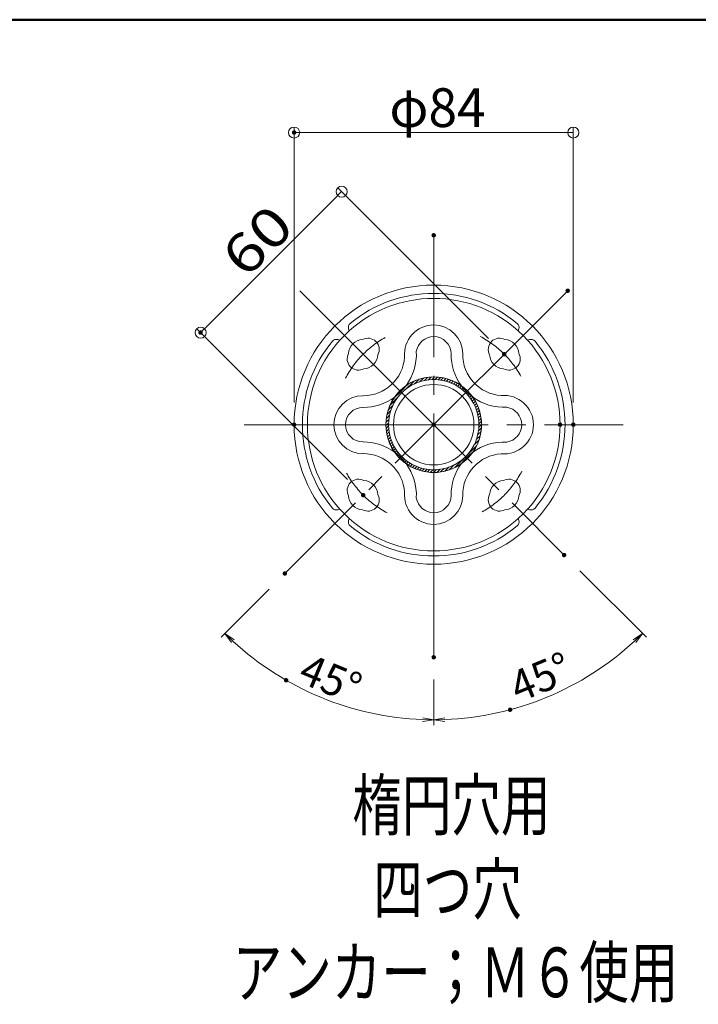
# Model space of a CAD drawing. Units: millimetres. Extents: x -2001 to 2072, y -1385 to 1385.
# Drawn here: x 415 to 1028, y 496 to 1385 of the extents above; entities that cross this region are included whole.
import ezdxf

# ---------------------------------------------------------------- set-up
doc = ezdxf.new("R2010")
doc.units = ezdxf.units.MM
doc.header["$LTSCALE"] = 10
doc.linetypes.add('JWW_CENTERX2', pattern=[27.093333, 22.013333, -1.693333, 1.693333, -1.693333])
for name, color, linetype in [('08文字', 7, 'Continuous'), ('CENTER', 7, 'Continuous'), ('CYA_M', 7, 'Continuous'), ('GRE_L', 7, 'Continuous'), ('MAZ_M', 7, 'Continuous'), ('YEL_M', 7, 'Continuous'), ('zumenwaku', 7, 'Continuous'), ('一般寸法', 7, 'Continuous')]:
    doc.layers.add(name, color=color, linetype=linetype)
doc.styles.add('ＭＳ ゴシック', font='txt', dxfattribs={"height": 1})

# ---------------------------------------------------------------- blocks, each defined once
blk = doc.blocks.new('_ORIGIN_0-F_')
at = {"layer": '08文字', "color": 1, "linetype": 'Continuous', "lineweight": 5}
blk.add_line((0, 0), (-1, 0), dxfattribs=at)
blk.add_circle((0, 0), 0.5, dxfattribs=at)
blk = doc.blocks.new('_OPEN_0-5_')
at = {"layer": '一般寸法', "color": 1, "linetype": 'Continuous', "lineweight": 5}
for p, q in [((-1, 0.167), (0, 0)), ((0, 0), (-1, -0.167)), ((0, 0), (-1, 0))]:
    blk.add_line(p, q, dxfattribs=at)

msp = doc.modelspace()

# ---------------------------------------------------------------- linework, layer by layer
at = {"color": 1, "linetype": 'Continuous', "lineweight": 5}
for p, q in [((729, 1019.55), (729, 1019.6)), ((729, 1019.5), (729, 1019.55))]:
    msp.add_line(p, q, dxfattribs=at)
at = {"layer": '08文字', "color": 1, "linetype": 'Continuous', "lineweight": 5}
for p, q in [((663, 1039.55), (663, 1288.27)), ((905, 1283.27), (673, 1283.27)), ((915, 1039.55), (915, 1288.27)), ((838.5, 1097.33), (702.36, 1233.47)), ((698.83, 1222.86), (585.69, 1109.72)), ((711.22, 970.05), (575.08, 1106.19))]:
    msp.add_line(p, q, dxfattribs=at)
at = {"layer": 'CENTER', "color": 1, "linetype": 'JWW_CENTERX2', "lineweight": 5}
for p, q in [((789, 809.55), (789, 1190.55)), ((909.91, 1140.47), (654.65, 885.2)), ((668.08, 1140.47), (906.7, 901.85)), ((618, 1019.55), (960, 1019.55))]:
    msp.add_line(p, q, dxfattribs=at)
for start, end in [(119.02299, 152.21475), (29.02299, 62.21475), (209.02299, 242.21475), (299.02299, 332.21475)]:
    msp.add_arc((789, 1019.55), 90, start, end, dxfattribs=at)
at = {"layer": 'CYA_M', "color": 4, "linetype": 'Continuous', "lineweight": 5}
for centre, radius, start, end in [((789, 1019.55), 114, 45, 135), ((789, 1083.19), 26.36, 90, 185.68632), ((789, 1083.41), 26.14, 0, 90), ((789, 1019.55), 114, 135, 225), ((725.36, 1083.19), 13.2, 92.89784, 177.10216), ((729.6, 1087.43), 10.2, 331.2251, 118.7749), ((789, 1083.19), 15.86, 90, 171.69964), ((789, 1083.41), 15.64, 0, 90), ((848.4, 1087.43), 10.2, 61.2251, 208.7749), ((852.64, 1083.19), 13.2, 2.89784, 87.10216), ((789, 1019.55), 114, 315, 45), ((725.36, 1083.19), 48, 323.66721, 2.7341), ((721.12, 1078.95), 10.2, 151.2251, 298.7749), ((725.36, 1083.19), 37.5, 270, 356.00617), ((725.36, 1083.19), 13.2, 272.89784, 357.10216), ((852.64, 1083.19), 48, 179.73746, 216.33311), ((852.64, 1083.19), 37.5, 179.66446, 266.00545), ((852.64, 1083.19), 13.2, 182.89784, 267.10216), ((856.88, 1078.95), 10.2, 241.2251, 28.7749), ((725.14, 1019.55), 26.14, 90, 180), ((725.36, 1083.19), 48, 270, 306.33279), ((852.64, 1083.19), 48, 233.66736, 272.73368), ((852.64, 1019.55), 26.36, 0, 95.68632), ((725.14, 1019.55), 15.64, 90, 180), ((852.64, 1019.55), 15.86, 0, 81.69964), ((725.14, 1019.55), 26.14, 180, 270), ((725.14, 1019.55), 15.64, 180, 270), ((852.64, 1019.55), 26.36, 264.31368, 0), ((852.64, 1019.55), 15.86, 278.30036, 0), ((725.36, 955.91), 48, 53.66721, 90), ((852.64, 955.91), 48, 87.26632, 126.33264), ((725.36, 955.91), 37.5, 3.99383, 90), ((852.64, 955.91), 37.5, 93.99455, 180.33554), ((725.36, 955.91), 48, 357.2659, 36.33279), ((852.64, 955.91), 48, 143.66689, 180.26254), ((721.12, 960.15), 10.2, 61.2251, 208.7749), ((725.36, 955.91), 13.2, 2.89784, 87.10216), ((852.64, 955.91), 13.2, 92.89784, 177.10216), ((856.88, 960.15), 10.2, 331.2251, 118.7749), ((725.36, 955.91), 13.2, 182.89784, 267.10216), ((729.6, 951.67), 10.2, 241.2251, 28.7749), ((789, 955.91), 26.36, 174.31368, 270), ((789, 955.91), 15.86, 188.30036, 270), ((789, 955.69), 26.14, 270, 0), ((789, 955.69), 15.64, 270, 0), ((848.4, 951.67), 10.2, 151.2251, 298.7749), ((852.64, 955.91), 13.2, 272.89784, 357.10216), ((789, 1019.55), 114, 225, 315)]:
    msp.add_arc(centre, radius, start, end, dxfattribs=at)
at = {"layer": 'DEFPOINTS', "color": 7, "linetype": 'Continuous', "lineweight": 5, "const_width": 2}
for points in [[(664, 1283.27, 0.414214), (663, 1284.27, 0.414214), (662, 1283.27, 0.414214), (663, 1282.27, 0.414214)], [(790, 1190.55, 0.414214), (789, 1191.55, 0.414214), (788, 1190.55, 0.414214), (789, 1189.55, 0.414214)], [(910.91, 1140.47, 0.414214), (909.91, 1141.47, 0.414214), (908.91, 1140.47, 0.414214), (909.91, 1139.47, 0.414214)], [(579.62, 1102.65, 0.414214), (578.62, 1103.65, 0.414214), (577.62, 1102.65, 0.414214), (578.62, 1101.65, 0.414214)], [(853.64, 1083.19, 0.414214), (852.64, 1084.19, 0.414214), (851.64, 1083.19, 0.414214), (852.64, 1082.19, 0.414214)], [(664, 1019.55, 0.414214), (663, 1020.55, 0.414214), (662, 1019.55, 0.414214), (663, 1018.55, 0.414214)], [(790, 1019.55, 0.414214), (789, 1020.55, 0.414214), (788, 1019.55, 0.414214), (789, 1018.55, 0.414214)], [(916, 1019.55, 0.414214), (915, 1020.55, 0.414214), (914, 1019.55, 0.414214), (915, 1018.55, 0.414214)], [(726.36, 955.91, 0.414214), (725.36, 956.91, 0.414214), (724.36, 955.91, 0.414214), (725.36, 954.91, 0.414214)], [(907.7, 901.85, 0.414214), (906.7, 902.85, 0.414214), (905.7, 901.85, 0.414214), (906.7, 900.85, 0.414214)], [(655.65, 885.2, 0.414214), (654.65, 886.2, 0.414214), (653.65, 885.2, 0.414214), (654.65, 884.2, 0.414214)], [(790, 809.55, 0.414214), (789, 810.55, 0.414214), (788, 809.55, 0.414214), (789, 808.55, 0.414214)], [(790, 809.55, 0.414214), (789, 810.55, 0.414214), (788, 809.55, 0.414214), (789, 808.55, 0.414214)], [(656.79, 788.83, 0.414214), (655.79, 789.83, 0.414214), (654.79, 788.83, 0.414214), (655.79, 787.83, 0.414214)], [(858.95, 762.21, 0.414214), (857.95, 763.21, 0.414214), (856.95, 762.21, 0.414214), (857.95, 761.21, 0.414214)]]:
    msp.add_lwpolyline(points, format="xyb", close=True, dxfattribs=at)
at = {"layer": 'GRE_L', "color": 4, "linetype": 'Continuous', "lineweight": 5}
for radius in [40.8, 36.3]:
    msp.add_circle((789, 1019.55), radius, dxfattribs=at)
at = {"layer": 'MAZ_M', "color": 6, "linetype": 'Continuous', "lineweight": 5, "const_width": 2}
for points in [[(790, 1019.55, 0.414214), (789, 1020.55, 0.414214), (788, 1019.55, 0.414214), (789, 1018.55, 0.414214)], [(790, 1019.55, 0.414214), (789, 1020.55, 0.414214), (788, 1019.55, 0.414214), (789, 1018.55, 0.414214)], [(904, 1019.55, 0.414214), (903, 1020.55, 0.414214), (902, 1019.55, 0.414214), (903, 1018.55, 0.414214)]]:
    msp.add_lwpolyline(points, format="xyb", close=True, dxfattribs=at)
at = {"layer": 'MAZ_M', "color": 6, "linetype": 'Continuous', "lineweight": 5}
msp.add_circle((789, 1019.55), 126, dxfattribs=at)
for centre, radius, start, end in [((789, 1019.55), 118.5, 50.48592, 129.51408), ((716.46, 1107.5), 4.5, 129.51408, 200.25928), ((705.21, 1103.34), 7.5, 6.66538, 20.25928), ((861.53, 1107.5), 4.5, 339.74072, 50.48592), ((872.79, 1103.34), 7.5, 159.74072, 173.33462), ((789, 1019.55), 118.5, 140.48592, 219.51408), ((701.05, 1092.09), 4.5, 69.74072, 140.48592), ((705.21, 1103.34), 7.5, 249.74072, 263.33462), ((872.79, 1103.34), 7.5, 276.66538, 290.25928), ((876.95, 1092.09), 4.5, 39.51408, 110.25928), ((789, 1019.55), 118.5, 320.48592, 39.51408), ((701.05, 947.02), 4.5, 219.51408, 290.25928), ((705.21, 935.76), 7.5, 96.66538, 110.25928), ((872.79, 935.76), 7.5, 69.74072, 83.33462), ((876.95, 947.02), 4.5, 249.74072, 320.48592), ((705.21, 935.76), 7.5, 339.74072, 353.33462), ((872.79, 935.76), 7.5, 186.66538, 200.25928), ((716.46, 931.6), 4.5, 159.74072, 230.48592), ((789, 1019.55), 118.5, 230.48592, 309.51408), ((861.53, 931.6), 4.5, 309.51408, 20.25928)]:
    msp.add_arc(centre, radius, start, end, dxfattribs=at)
at = {"layer": 'YEL_M', "color": 2, "linetype": 'Continuous', "lineweight": 5}
for p, q in [((763.19, 1050.9), (770.96, 1058.67)), ((771.45, 1056.21), (775.92, 1060.68)), ((776.32, 1058.14), (779.77, 1061.59)), ((780.55, 1059.42), (783.41, 1062.28)), ((783.93, 1059.85), (786.6, 1062.52)), ((787.2, 1060.17), (789, 1061.97)), ((789, 1060.35), (789, 1062.71)), ((789, 1062.71), (789, 1060.35)), ((789, 1061.97), (789.68, 1062.66)), ((790.2, 1060.23), (792.42, 1062.45)), ((792.88, 1059.97), (795.15, 1062.23)), ((795.57, 1059.7), (797.6, 1061.73)), ((798.05, 1059.24), (799.98, 1061.17)), ((800.31, 1058.55), (802.33, 1060.58)), ((802.57, 1057.87), (804.43, 1059.73)), ((804.8, 1057.15), (806.53, 1058.88)), ((806.72, 1056.12), (808.58, 1057.98)), ((754.3, 1044.96), (763.59, 1054.25)), ((763.59, 1054.25), (764.2, 1054.86)), ((808.64, 1055.09), (810.42, 1056.88)), ((810.56, 1054.07), (812.26, 1055.78)), ((812.35, 1052.92), (814.07, 1054.64)), ((813.97, 1051.59), (815.43, 1053.05)), ((815.58, 1050.26), (816.79, 1051.47)), ((817.2, 1048.93), (818.15, 1049.88)), ((749.88, 1037.59), (757.65, 1045.36)), ((753.69, 1044.35), (754.3, 1044.96)), ((818.65, 1047.43), (819.65, 1048.43)), ((819.97, 1045.81), (821.23, 1047.07)), ((821.3, 1044.19), (822.82, 1045.71)), ((822.63, 1042.57), (824.34, 1044.28)), ((823.72, 1040.72), (825.45, 1042.44)), ((824.75, 1038.8), (826.55, 1040.6)), ((746.96, 1028.78), (750.41, 1032.23)), ((747.87, 1032.63), (752.34, 1037.1)), ((825.78, 1036.88), (827.65, 1038.75)), ((826.77, 1034.92), (828.5, 1036.65)), ((827.45, 1032.66), (829.35, 1034.56)), ((828.14, 1030.4), (830.17, 1032.44)), ((746.03, 1021.95), (748.7, 1024.62)), ((746.27, 1025.14), (749.13, 1028)), ((828.82, 1028.14), (830.73, 1030.05)), ((829.21, 1025.58), (831.29, 1027.67)), ((829.47, 1022.9), (831.72, 1025.15)), ((829.73, 1020.21), (831.94, 1022.42)), ((745.84, 1019.55), (748.2, 1019.55)), ((748.2, 1019.55), (745.84, 1019.55)), ((745.89, 1018.87), (746.58, 1019.55)), ((746.1, 1016.13), (748.32, 1018.35)), ((746.32, 1013.4), (748.58, 1015.66)), ((746.58, 1019.55), (748.38, 1021.35)), ((828.61, 1010.25), (831.68, 1013.32)), ((829.23, 1013.82), (831.92, 1016.51)), ((829.56, 1017.09), (832.02, 1019.55)), ((832.16, 1019.55), (829.8, 1019.55)), ((829.8, 1019.55), (832.16, 1019.55)), ((832.02, 1019.55), (832.15, 1019.68)), ((746.82, 1010.95), (748.85, 1012.98)), ((747.38, 1008.57), (749.31, 1010.5)), ((747.97, 1006.22), (750, 1008.24)), ((748.82, 1004.12), (750.68, 1005.98)), ((824.98, 1000.72), (829.72, 1005.47)), ((827.32, 1006.02), (830.85, 1009.54)), ((749.67, 1002.02), (751.4, 1003.75)), ((750.57, 999.97), (752.43, 1001.83)), ((751.67, 998.13), (753.45, 999.91)), ((752.77, 996.29), (754.48, 997.99)), ((753.91, 994.48), (755.63, 996.2)), ((808.04, 980.84), (827.71, 1000.51)), ((753.9, 994.46), (753.91, 994.48)), ((755.25, 992.87), (755.5, 993.12)), ((755.5, 993.12), (756.96, 994.58)), ((756.59, 991.27), (757.08, 991.76)), ((757.08, 991.76), (758.29, 992.96)), ((757.94, 989.67), (758.67, 990.4)), ((758.67, 990.4), (759.62, 991.35)), ((759.44, 988.22), (760.12, 988.9)), ((760.12, 988.9), (761.12, 989.9)), ((761.04, 986.87), (761.48, 987.32)), ((761.48, 987.32), (762.74, 988.57)), ((762.84, 985.73), (764.36, 987.25)), ((817.34, 987.19), (821.36, 991.21)), ((762.64, 985.53), (762.84, 985.73)), ((764.26, 984.21), (765.98, 985.92)), ((766.11, 983.1), (767.83, 984.83)), ((767.95, 982), (769.75, 983.8)), ((769.8, 980.9), (771.67, 982.77)), ((771.9, 980.05), (773.63, 981.78)), ((773.99, 979.2), (775.89, 981.1)), ((776.11, 978.38), (778.15, 980.41)), ((778.5, 977.82), (780.41, 979.73)), ((780.88, 977.25), (782.97, 979.34)), ((783.4, 976.83), (785.65, 979.08)), ((786.13, 976.61), (788.34, 978.82)), ((789, 976.53), (791.46, 978.99)), ((789, 976.39), (789, 978.75)), ((789, 978.75), (789, 976.39)), ((792.04, 976.63), (794.73, 979.32)), ((795.23, 976.87), (798.3, 979.94)), ((799.01, 977.7), (802.53, 981.23)), ((803.08, 978.83), (807.83, 983.57)), ((788.87, 976.4), (789, 976.53))]:
    msp.add_line(p, q, dxfattribs=at)
msp.add_circle((789, 1019.55), 43.16, dxfattribs=at)
for centre, radius, start, end in [((789, 1019.55), 40.8, 90, 180), ((789, 1019.55), 43.16, 90, 125.35172), ((789, 1019.55), 43.16, 54.64828, 90), ((789, 1019.55), 40.8, 0, 90), ((725.36, 1083.19), 48, 306.33279, 323.66721), ((725.36, 1083.19), 48, 306.33279, 323.66721), ((789, 1019.55), 43.16, 125.35172, 144.64828), ((852.64, 1083.19), 48, 216.33279, 233.66721), ((789, 1019.55), 43.16, 144.64828, 180), ((789, 1019.55), 43.16, 0, 35.35172), ((789, 1019.55), 43.16, 180, 215.35172), ((789, 1019.55), 40.8, 180, 270), ((789, 1019.55), 40.8, 270, 0), ((789, 1019.55), 43.16, 324.64828, 0), ((725.36, 955.91), 48, 36.33279, 53.66721), ((789, 1019.55), 43.16, 215.35172, 234.64828), ((725.36, 955.91), 48, 36.33279, 53.66721), ((852.64, 955.91), 48, 126.33279, 143.66721), ((852.64, 955.91), 48, 126.33279, 143.66721), ((789, 1019.55), 43.16, 305.35172, 324.64828), ((789, 1019.55), 43.16, 234.64828, 270), ((789, 1019.55), 43.16, 270, 305.35172)]:
    msp.add_arc(centre, radius, start, end, dxfattribs=at)
at = {"layer": 'zumenwaku', "color": 6, "linetype": 'Continuous', "lineweight": 50}
msp.add_line((1999, 1385.14), (-2001, 1385.14), dxfattribs=at)
at = {"layer": '一般寸法', "color": 1, "linetype": 'Continuous', "lineweight": 5}
for p, q in [((920.84, 887.71), (980.92, 827.63)), ((640.51, 871.06), (597.08, 827.63)), ((789, 789.55), (789, 748.13)), ((789, 789.55), (789, 748.13))]:
    msp.add_line(p, q, dxfattribs=at)
for start, end in [(227.15073, 267.84927), (272.15073, 312.84927)]:
    msp.add_arc((789, 1019.55), 266.42, start, end, dxfattribs=at)

# ---------------------------------------------------------------- block references
at = {"layer": '08文字', "color": 1, "linetype": 'Continuous', "lineweight": 5, "xscale": 10, "yscale": 10}
for p, rotation in [((663, 1283.27), 180), ((705.9, 1229.93), 44.99999999999832), ((578.62, 1102.65), 224.9999999999984)]:
    msp.add_blockref('_ORIGIN_0-F_', p, dxfattribs=dict(at, rotation=rotation))
msp.add_blockref('_ORIGIN_0-F_', (915, 1283.27), dxfattribs=at)
at = {"layer": '一般寸法', "color": 1, "linetype": 'Continuous', "lineweight": 5, "xscale": 10, "yscale": 10}
for p, rotation in [((600.61, 831.17), 136.0753658573381), ((977.38, 831.17), 43.92463414267212), ((789, 753.13), 358.9246341426648), ((789, 753.13), 181.0753658573513)]:
    msp.add_blockref('_OPEN_0-5_', p, dxfattribs=dict(at, rotation=rotation))

# ---------------------------------------------------------------- texts
at = {"color": 7, "linetype": 'Continuous', "lineweight": 5, "style": 'ＭＳ ゴシック', "width": 0.727447}
for s, p in [('楕円穴用', (715.6, 653.61)), ('四つ穴', (734.46, 577.61)), ('アンカー；Ｍ６使用', (607.6, 502.61))]:
    msp.add_text(s, height=45.034, dxfattribs=at).set_placement(p)
at = {"layer": '08文字', "color": 2, "linetype": 'Continuous', "lineweight": 5, "style": 'ＭＳ ゴシック', "width": 0.972673}
msp.add_text('φ84', height=34.976, dxfattribs=at).set_placement((749, 1288.27))
at = {"layer": '08文字', "color": 2, "linetype": 'Continuous', "lineweight": 5, "style": 'ＭＳ ゴシック', "width": 1.216841}
msp.add_text('60', height=34.976, rotation=45, dxfattribs=at).set_placement((619.4, 1150.5))
at = {"layer": '一般寸法', "color": 2, "linetype": 'Continuous', "lineweight": 5, "style": 'ＭＳ ゴシック', "width": 0.973203}
for rotation, p in [(337.5, (665.3, 787.82)), (22.5, (865.39, 768.23))]:
    msp.add_text('45°', height=27.965, rotation=rotation, dxfattribs=at).set_placement(p)

doc.saveas('drawing.dxf')
